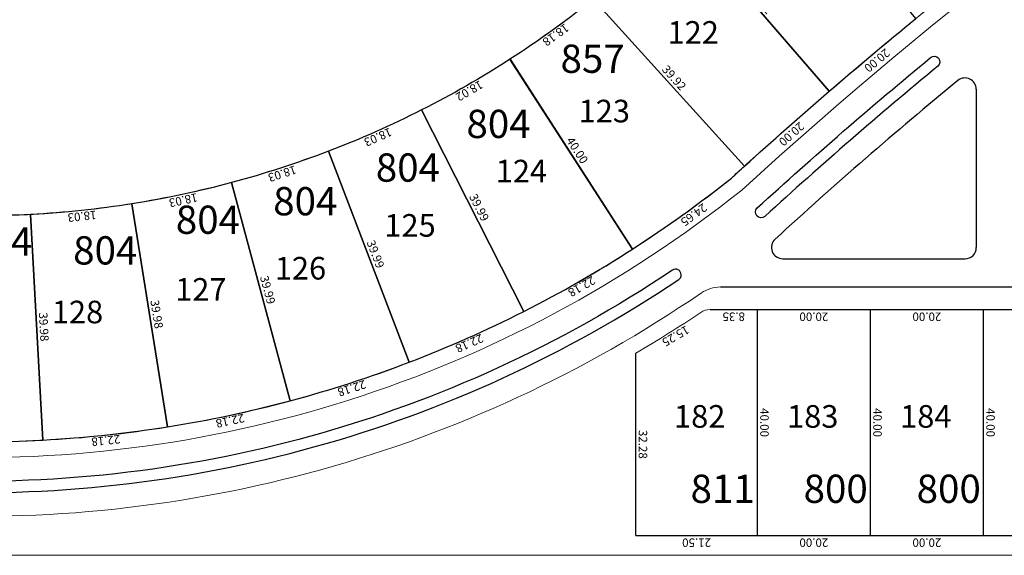
# Model space of a CAD drawing. Units: inches. Extents: x -7079 to -4761, y 1163 to 2454.
# Drawn here: x -6416 to -6242, y 1983 to 2078 of the extents above; entities that cross this region are included whole.
import ezdxf

# ---------------------------------------------------------------- set-up
doc = ezdxf.new("R2010")
doc.units = ezdxf.units.IN
doc.header["$MEASUREMENT"] = 0
doc.layers.get('Defpoints').update_dxf_attribs({"lineweight": 13})
for name, color, linetype, lineweight in [('ALAMBRADO', 7, 'Continuous', 0), ('HS-Base$0$proyecto nros de lote', 7, 'Continuous', 9), ('SL base$0$manzanas', 57, 'Continuous', 5)]:
    doc.layers.add(name, color=color, linetype=linetype, lineweight=lineweight)
for name, color, linetype in [('COTAS', 241, 'Continuous'), ('lotes', 40, 'Continuous'), ('SL base$0$calles ppales', 10, 'Continuous'), ('SL base$0$lotes', 5, 'Continuous'), ('SL base$0$sup lotes', 7, 'Continuous')]:
    doc.layers.add(name, color=color, linetype=linetype)
doc.layers.add('SL base$0$area de cada lote', color=1, linetype='Continuous', plot=False)
doc.styles.add('HS-Base$0$referencias', font='ARIALN.TTF', dxfattribs={"height": 2})
doc.styles.add('SL base$0$referencias', font='ARIALN.TTF', dxfattribs={"height": 2})
doc.styles.get("Standard").update_dxf_attribs({"font": 'arial.ttf'})
doc.dimstyles.get("Standard").update_dxf_attribs({"dimtxt": 0.18, "dimasz": 0.18, "dimexe": 0.18, "dimexo": 0.0625, "dimgap": 0.09, "dimtad": 0, "dimtih": 1, "dimtoh": 1, "dimdec": 4, "dimzin": 0, "dimdsep": 46, "dimtxsty": 'Standard', "dimcen": 0.09, "dimadec": 0, "dimazin": 0, "dimtfac": 1, "dimtdec": 4, "dimtofl": 0, "dimtmove": 0, "dimatfit": 3, "dimfxl": 1, "dimtolj": 1, "dimtzin": 0, "dimarcsym": 0})

# ---------------------------------------------------------------- blocks, each defined once
blk = doc.blocks.new('*D2766')
at = {"layer": 'Defpoints', "color": 0, "transparency": 16777216}
for p in [(-6257.71, 2078.08), (-6273.02, 2065.21), (-6273.02, 2065.21)]:
    blk.add_point(p, dxfattribs=at)
at = {"layer": 'COTAS', "color": 0, "transparency": 16777216, "insert": (-6264.55, 2070.67), "char_height": 1.5, "attachment_point": 5, "rotation": 220.0511}
blk.add_mtext('\\A1;20.00', dxfattribs=at)
blk = doc.blocks.new('_None')
blk = doc.blocks.new('*D2767')
at = {"layer": 'Defpoints', "color": 0, "transparency": 16777216}
for p in [(-6299.11, 2095.43), (-6273.02, 2065.21), (-6273.02, 2065.21)]:
    blk.add_point(p, dxfattribs=at)
at = {"layer": 'COTAS', "color": 0, "transparency": 16777216, "insert": (-6285.11, 2081.15), "char_height": 1.5, "attachment_point": 5, "rotation": 310.7918}
blk.add_mtext('\\A1;39.92', dxfattribs=at)
blk = doc.blocks.new('*D2769')
at = {"layer": 'Defpoints', "color": 0, "transparency": 16777216}
for p in [(-6273.02, 2065.21), (-6288.01, 2051.96), (-6288.01, 2051.96)]:
    blk.add_point(p, dxfattribs=at)
at = {"layer": 'COTAS', "color": 0, "transparency": 16777216, "insert": (-6279.68, 2057.63), "char_height": 1.5, "attachment_point": 5, "rotation": 221.4917}
blk.add_mtext('\\A1;20.00', dxfattribs=at)
blk = doc.blocks.new('*D2770')
at = {"layer": 'Defpoints', "color": 0, "transparency": 16777216}
for p in [(-6314.79, 2081.55), (-6288.01, 2051.96), (-6288.01, 2051.96)]:
    blk.add_point(p, dxfattribs=at)
at = {"layer": 'COTAS', "color": 0, "transparency": 16777216, "insert": (-6300.46, 2067.6), "char_height": 1.5, "attachment_point": 5, "rotation": 312.1376}
blk.add_mtext('\\A1;39.92', dxfattribs=at)
blk = doc.blocks.new('*D2771')
at = {"layer": 'Defpoints', "color": 0, "transparency": 16777216}
for p in [(-6314.79, 2081.55), (-6329.5, 2070.88), (-6329.5, 2070.88)]:
    blk.add_point(p, dxfattribs=at)
at = {"layer": 'COTAS', "color": 0, "transparency": 16777216, "insert": (-6321.4, 2075.19), "char_height": 1.5, "attachment_point": 5, "rotation": 215.9758}
blk.add_mtext('\\A1;18.18', dxfattribs=at)
blk = doc.blocks.new('*D2772')
at = {"layer": 'Defpoints', "color": 0, "transparency": 16777216}
for p in [(-6329.5, 2070.88), (-6307.81, 2037.27), (-6307.81, 2037.27)]:
    blk.add_point(p, dxfattribs=at)
at = {"layer": 'COTAS', "color": 0, "transparency": 16777216, "insert": (-6317.59, 2054.76), "char_height": 1.5, "attachment_point": 5, "rotation": 302.8344}
blk.add_mtext('\\A1;40.00', dxfattribs=at)
blk = doc.blocks.new('*D2773')
at = {"layer": 'Defpoints', "color": 0, "transparency": 16777216}
for p in [(-6288.01, 2051.96), (-6287.82, 2051.7), (-6307.81, 2037.27)]:
    blk.add_point(p, dxfattribs=at)
at = {"layer": 'COTAS', "color": 0, "transparency": 16777216, "insert": (-6296.97, 2043.34), "char_height": 1.5, "attachment_point": 5, "rotation": 216.5589}
blk.add_mtext('\\A1;24.65', dxfattribs=at)
blk = doc.blocks.new('*D2774')
at = {"layer": 'Defpoints', "color": 0, "transparency": 16777216}
for p in [(-6329.5, 2070.88), (-6345.13, 2061.9), (-6345.13, 2061.9)]:
    blk.add_point(p, dxfattribs=at)
at = {"layer": 'COTAS', "color": 0, "transparency": 16777216, "insert": (-6336.68, 2065.29), "char_height": 1.5, "attachment_point": 5, "rotation": 209.8692}
blk.add_mtext('\\A1;18.02', dxfattribs=at)
blk = doc.blocks.new('*D2775')
at = {"layer": 'Defpoints', "color": 0, "transparency": 16777216}
for p in [(-6307.81, 2037.27), (-6307.81, 2037.27), (-6327.04, 2026.23)]:
    blk.add_point(p, dxfattribs=at)
at = {"layer": 'COTAS', "color": 0, "transparency": 16777216, "insert": (-6316.8, 2030.65), "char_height": 1.5, "attachment_point": 5, "rotation": 209.8577}
blk.add_mtext('\\A1;22.18', dxfattribs=at)
blk = doc.blocks.new('*D2776')
at = {"layer": 'Defpoints', "color": 0, "transparency": 16777216}
for p in [(-6345.13, 2061.9), (-6327.04, 2026.23), (-6327.04, 2026.23)]:
    blk.add_point(p, dxfattribs=at)
at = {"layer": 'COTAS', "color": 0, "transparency": 16777216, "insert": (-6334.95, 2044.64), "char_height": 1.5, "attachment_point": 5, "rotation": 296.882}
blk.add_mtext('\\A1;39.99', dxfattribs=at)
blk = doc.blocks.new('*D1987')
at = {"layer": 'Defpoints', "color": 0, "transparency": 16777216}
for p in [(-6345.13, 2061.9), (-6361.6, 2054.59), (-6361.6, 2054.59)]:
    blk.add_point(p, dxfattribs=at)
at = {"layer": 'COTAS', "color": 0, "transparency": 16777216, "insert": (-6352.85, 2057.09), "char_height": 1.5, "attachment_point": 5, "rotation": 203.9163}
blk.add_mtext('\\A1;18.03', dxfattribs=at)
blk = doc.blocks.new('*D2777')
at = {"layer": 'Defpoints', "color": 0, "transparency": 16777216}
for p in [(-6361.6, 2054.59), (-6347.32, 2017.24), (-6347.32, 2017.24)]:
    blk.add_point(p, dxfattribs=at)
at = {"layer": 'COTAS', "color": 0, "transparency": 16777216, "insert": (-6353.28, 2036.37), "char_height": 1.5, "attachment_point": 5, "rotation": 290.9305}
blk.add_mtext('\\A1;39.99', dxfattribs=at)
blk = doc.blocks.new('*D2778')
at = {"layer": 'Defpoints', "color": 0, "transparency": 16777216}
for p in [(-6327.04, 2026.23), (-6327.04, 2026.23), (-6347.32, 2017.24)]:
    blk.add_point(p, dxfattribs=at)
at = {"layer": 'COTAS', "color": 0, "transparency": 16777216, "insert": (-6336.67, 2020.58), "char_height": 1.5, "attachment_point": 5, "rotation": 203.9063}
blk.add_mtext('\\A1;22.18', dxfattribs=at)
blk = doc.blocks.new('*D2779')
at = {"layer": 'Defpoints', "color": 0, "transparency": 16777216}
for p in [(-6361.6, 2054.59), (-6378.75, 2049.03), (-6378.75, 2049.03)]:
    blk.add_point(p, dxfattribs=at)
at = {"layer": 'COTAS', "color": 0, "transparency": 16777216, "insert": (-6369.79, 2050.61), "char_height": 1.5, "attachment_point": 5, "rotation": 197.9632}
blk.add_mtext('\\A1;18.03', dxfattribs=at)
blk = doc.blocks.new('*D2780')
at = {"layer": 'Defpoints', "color": 0, "transparency": 16777216}
for p in [(-6378.75, 2049.03), (-6368.42, 2010.41), (-6368.42, 2010.41)]:
    blk.add_point(p, dxfattribs=at)
at = {"layer": 'COTAS', "color": 0, "transparency": 16777216, "insert": (-6372.36, 2030.05), "char_height": 1.5, "attachment_point": 5, "rotation": 284.9791}
blk.add_mtext('\\A1;39.99', dxfattribs=at)
blk = doc.blocks.new('*D2781')
at = {"layer": 'Defpoints', "color": 0, "transparency": 16777216}
for p in [(-6347.32, 2017.24), (-6347.32, 2017.24), (-6368.42, 2010.41)]:
    blk.add_point(p, dxfattribs=at)
at = {"layer": 'COTAS', "color": 0, "transparency": 16777216, "insert": (-6357.48, 2012.62), "char_height": 1.5, "attachment_point": 5, "rotation": 197.9548}
blk.add_mtext('\\A1;22.18', dxfattribs=at)
blk = doc.blocks.new('*D2782')
at = {"layer": 'Defpoints', "color": 0, "transparency": 16777216}
for p in [(-6378.75, 2049.03), (-6396.38, 2045.28), (-6396.38, 2045.28)]:
    blk.add_point(p, dxfattribs=at)
at = {"layer": 'COTAS', "color": 0, "transparency": 16777216, "insert": (-6387.3, 2045.92), "char_height": 1.5, "attachment_point": 5, "rotation": 192.01}
blk.add_mtext('\\A1;18.03', dxfattribs=at)
blk = doc.blocks.new('*D2783')
at = {"layer": 'Defpoints', "color": 0, "transparency": 16777216}
for p in [(-6368.42, 2010.41), (-6390.11, 2005.79), (-6390.11, 2005.79)]:
    blk.add_point(p, dxfattribs=at)
at = {"layer": 'COTAS', "color": 0, "transparency": 16777216, "insert": (-6379, 2006.86), "char_height": 1.5, "attachment_point": 5, "rotation": 192.0033}
blk.add_mtext('\\A1;22.18', dxfattribs=at)
blk = doc.blocks.new('*D1988')
at = {"layer": 'Defpoints', "color": 0, "transparency": 16777216}
for p in [(-6396.38, 2045.28), (-6396.38, 2045.28), (-6390.11, 2005.79)]:
    blk.add_point(p, dxfattribs=at)
at = {"layer": 'COTAS', "color": 0, "transparency": 16777216, "insert": (-6391.99, 2025.74), "char_height": 1.5, "attachment_point": 5, "rotation": 279.0276}
blk.add_mtext('\\A1;39.98', dxfattribs=at)
blk = doc.blocks.new('*D1989')
at = {"layer": 'Defpoints', "color": 0, "transparency": 16777216}
for p in [(-6396.38, 2045.28), (-6414.31, 2043.38), (-6414.31, 2043.38)]:
    blk.add_point(p, dxfattribs=at)
at = {"layer": 'COTAS', "color": 0, "transparency": 16777216, "insert": (-6405.21, 2043.07), "char_height": 1.5, "attachment_point": 5, "rotation": 186.0568}
blk.add_mtext('\\A1;18.03', dxfattribs=at)
blk = doc.blocks.new('*D2784')
at = {"layer": 'Defpoints', "color": 0, "transparency": 16777216}
for p in [(-6414.31, 2043.38), (-6412.16, 2003.46), (-6412.16, 2003.46)]:
    blk.add_point(p, dxfattribs=at)
at = {"layer": 'COTAS', "color": 0, "transparency": 16777216, "insert": (-6411.97, 2023.49), "char_height": 1.5, "attachment_point": 5, "rotation": 273.0761}
blk.add_mtext('\\A1;39.98', dxfattribs=at)
blk = doc.blocks.new('*D2785')
at = {"layer": 'Defpoints', "color": 0, "transparency": 16777216}
for p in [(-6390.11, 2005.79), (-6390.11, 2005.79), (-6412.16, 2003.46)]:
    blk.add_point(p, dxfattribs=at)
at = {"layer": 'COTAS', "color": 0, "transparency": 16777216, "insert": (-6401, 2003.37), "char_height": 1.5, "attachment_point": 5, "rotation": 186.0519}
blk.add_mtext('\\A1;22.18', dxfattribs=at)
blk = doc.blocks.new('*D1990')
at = {"layer": 'Defpoints', "color": 0, "transparency": 16777216}
for p in [(-6432.33, 2043.35), (-6414.31, 2043.38), (-6414.31, 2043.38)]:
    blk.add_point(p, dxfattribs=at)
at = {"layer": 'COTAS', "color": 0, "transparency": 16777216, "insert": (-6423.32, 2042.1), "char_height": 1.5, "attachment_point": 5, "rotation": 180.1034}
blk.add_mtext('\\A1;18.03', dxfattribs=at)
blk = doc.blocks.new('*D2490')
at = {"layer": 'Defpoints', "color": 0, "transparency": 16777216}
for p in [(-6412.16, 2003.46), (-6434.34, 2003.42), (-6434.34, 2003.42)]:
    blk.add_point(p, dxfattribs=at)
at = {"layer": 'COTAS', "color": 0, "transparency": 16777216, "insert": (-6423.25, 2002.17), "char_height": 1.5, "attachment_point": 5, "rotation": 180.1004}
blk.add_mtext('\\A1;22.18', dxfattribs=at)
blk = doc.blocks.new('*D3406')
at = {"layer": 'Defpoints', "color": 0, "transparency": 16777216}
for p in [(-6294.24, 2026.83), (-6294.08, 2026.56), (-6307.23, 2018.84)]:
    blk.add_point(p, dxfattribs=at)
at = {"layer": 'COTAS', "color": 0, "transparency": 16777216, "insert": (-6300.18, 2021.88), "char_height": 1.5, "attachment_point": 5, "rotation": 210.4275}
blk.add_mtext('\\A1;15.25', dxfattribs=at)
blk = doc.blocks.new('*D2192')
at = {"layer": 'Defpoints', "color": 0, "transparency": 16777216}
for p in [(-6294.08, 2026.56), (-6285.73, 2026.56), (-6285.73, 2026.56)]:
    blk.add_point(p, dxfattribs=at)
at = {"layer": 'COTAS', "color": 0, "transparency": 16777216, "insert": (-6289.91, 2025.29), "char_height": 1.5, "attachment_point": 5, "rotation": 180}
blk.add_mtext('\\A1;8.35', dxfattribs=at)
blk = doc.blocks.new('*D2193')
at = {"layer": 'Defpoints', "color": 0, "transparency": 16777216}
for p in [(-6285.73, 2026.56), (-6265.73, 2026.54), (-6265.73, 2026.54)]:
    blk.add_point(p, dxfattribs=at)
at = {"layer": 'COTAS', "color": 0, "transparency": 16777216, "insert": (-6275.73, 2025.29), "char_height": 1.5, "attachment_point": 5, "rotation": 179.9561}
blk.add_mtext('\\A1;20.00', dxfattribs=at)
blk = doc.blocks.new('*D2194')
at = {"layer": 'Defpoints', "color": 0, "transparency": 16777216}
for p in [(-6285.73, 1986.56), (-6285.73, 1986.56), (-6265.73, 1986.56)]:
    blk.add_point(p, dxfattribs=at)
at = {"layer": 'COTAS', "color": 0, "transparency": 16777216, "insert": (-6275.73, 1985.29), "char_height": 1.5, "attachment_point": 5, "rotation": 180}
blk.add_mtext('\\A1;20.00', dxfattribs=at)
blk = doc.blocks.new('*D2195')
at = {"layer": 'Defpoints', "color": 0, "transparency": 16777216}
for p in [(-6307.23, 1986.56), (-6307.23, 1986.56), (-6285.73, 1986.56)]:
    blk.add_point(p, dxfattribs=at)
at = {"layer": 'COTAS', "color": 0, "transparency": 16777216, "insert": (-6296.48, 1985.29), "char_height": 1.5, "attachment_point": 5, "rotation": 180}
blk.add_mtext('\\A1;21.50', dxfattribs=at)
blk = doc.blocks.new('*D2196')
at = {"layer": 'Defpoints', "color": 0, "transparency": 16777216}
for p in [(-6307.23, 2018.84), (-6307.23, 2018.84), (-6307.23, 1986.56)]:
    blk.add_point(p, dxfattribs=at)
at = {"layer": 'COTAS', "color": 0, "transparency": 16777216, "insert": (-6305.97, 2002.7), "char_height": 1.5, "attachment_point": 5, "rotation": 270}
blk.add_mtext('\\A1;32.28', dxfattribs=at)
blk = doc.blocks.new('*D2197')
at = {"layer": 'Defpoints', "color": 0, "transparency": 16777216}
for p in [(-6285.73, 2026.56), (-6285.73, 1986.56), (-6285.73, 1986.56)]:
    blk.add_point(p, dxfattribs=at)
at = {"layer": 'COTAS', "color": 0, "transparency": 16777216, "insert": (-6284.47, 2006.56), "char_height": 1.5, "attachment_point": 5, "rotation": 270}
blk.add_mtext('\\A1;40.00', dxfattribs=at)
blk = doc.blocks.new('*D2198')
at = {"layer": 'Defpoints', "color": 0, "transparency": 16777216}
for p in [(-6265.73, 2026.56), (-6265.73, 1986.56), (-6265.73, 1986.56)]:
    blk.add_point(p, dxfattribs=at)
at = {"layer": 'COTAS', "color": 0, "transparency": 16777216, "insert": (-6264.47, 2006.56), "char_height": 1.5, "attachment_point": 5, "rotation": 270}
blk.add_mtext('\\A1;40.00', dxfattribs=at)
blk = doc.blocks.new('*D2199')
at = {"layer": 'Defpoints', "color": 0, "transparency": 16777216}
for p in [(-6265.73, 2026.56), (-6245.73, 2026.56), (-6245.73, 2026.56)]:
    blk.add_point(p, dxfattribs=at)
at = {"layer": 'COTAS', "color": 0, "transparency": 16777216, "insert": (-6255.73, 2025.29), "char_height": 1.5, "attachment_point": 5, "rotation": 180}
blk.add_mtext('\\A1;20.00', dxfattribs=at)
blk = doc.blocks.new('*D3407')
at = {"layer": 'Defpoints', "color": 0, "transparency": 16777216}
for p in [(-6245.73, 2026.56), (-6225.73, 2026.56), (-6225.73, 2026.56)]:
    blk.add_point(p, dxfattribs=at)
at = {"layer": 'COTAS', "color": 0, "transparency": 16777216, "insert": (-6235.73, 2025.29), "char_height": 1.5, "attachment_point": 5, "rotation": 180}
blk.add_mtext('\\A1;20.00', dxfattribs=at)
blk = doc.blocks.new('*D2200')
at = {"layer": 'Defpoints', "color": 0, "transparency": 16777216}
for p in [(-6265.73, 1986.56), (-6245.73, 1986.54), (-6245.73, 1986.54)]:
    blk.add_point(p, dxfattribs=at)
at = {"layer": 'COTAS', "color": 0, "transparency": 16777216, "insert": (-6255.73, 1985.29), "char_height": 1.5, "attachment_point": 5, "rotation": 179.9567}
blk.add_mtext('\\A1;20.00', dxfattribs=at)
blk = doc.blocks.new('*D2201')
at = {"layer": 'Defpoints', "color": 0, "transparency": 16777216}
for p in [(-6245.73, 1986.56), (-6225.73, 1986.54), (-6225.73, 1986.54)]:
    blk.add_point(p, dxfattribs=at)
at = {"layer": 'COTAS', "color": 0, "transparency": 16777216, "insert": (-6235.73, 1985.29), "char_height": 1.5, "attachment_point": 5, "rotation": 179.9572}
blk.add_mtext('\\A1;20.00', dxfattribs=at)
blk = doc.blocks.new('*D2202')
at = {"layer": 'Defpoints', "color": 0, "transparency": 16777216}
for p in [(-6245.73, 2026.56), (-6245.73, 1986.56), (-6245.73, 1986.56)]:
    blk.add_point(p, dxfattribs=at)
at = {"layer": 'COTAS', "color": 0, "transparency": 16777216, "insert": (-6244.47, 2006.56), "char_height": 1.5, "attachment_point": 5, "rotation": 270}
blk.add_mtext('\\A1;40.00', dxfattribs=at)

msp = doc.modelspace()

# ---------------------------------------------------------------- linework, layer by layer
at = {"layer": 'ALAMBRADO'}
msp.add_lwpolyline([(-6765.426, 2181.263), (-6758.803, 2173.055), (-6759.291, 2168.482), (-6776.219, 2154.822), (-6776.636, 2151.117), (-6640.976, 1983.07), (-4782.531, 1983.051), (-4782.653, 2453.692), (-6860.103, 2452.538), (-6860.103, 2254.512), (-6825.181, 2211.253), (-6821.475, 2210.878), (-6804.534, 2224.548), (-6799.96, 2224.06), (-6793.511, 2216.068)], dxfattribs=at)
at = {"layer": 'lotes'}
for p, q in [((-6285.732, 1986.559), (-6285.732, 2026.559)), ((-6265.732, 1986.559), (-6265.732, 2026.559)), ((-6245.732, 1986.559), (-6245.732, 2026.559))]:
    msp.add_line(p, q, dxfattribs=at)
at = {"layer": 'SL base$0$area de cada lote', "lineweight": 30}
for points in [[(-6283.032, 2108.954, 0.0062896), (-6299.106, 2095.432), (-6273.024, 2065.207, -0.006286), (-6257.714, 2078.077)], [(-6299.106, 2095.432, 0.0062695), (-6314.786, 2081.554), (-6288.006, 2051.956, -0.006286), (-6273.024, 2065.207)], [(-6314.786, 2081.554, 0.0001993), (-6315.279, 2081.107, -0.0252372), (-6329.497, 2070.881), (-6307.809, 2037.271, 0.0252372), (-6290.315, 2049.853, -0.0009814), (-6288.006, 2051.956)], [(-6329.497, 2070.881, -0.025974), (-6345.129, 2061.907), (-6327.043, 2026.23, 0.025974), (-6307.809, 2037.271)], [(-6345.129, 2061.907, -0.025974), (-6361.607, 2054.603), (-6347.318, 2017.243, 0.025974), (-6327.043, 2026.23)], [(-6361.607, 2054.603, -0.025974), (-6378.754, 2049.047), (-6368.415, 2010.406, 0.025974), (-6347.318, 2017.243)], [(-6378.754, 2049.047, -0.025974), (-6396.384, 2045.298), (-6390.107, 2005.794, 0.025974), (-6368.415, 2010.406)], [(-6396.384, 2045.298, -0.025974), (-6414.308, 2043.398), (-6412.161, 2003.456, 0.025974), (-6390.107, 2005.794)], [(-6414.308, 2043.398, -0.025974), (-6432.332, 2043.366), (-6434.339, 2003.417, 0.025974), (-6412.161, 2003.456)]]:
    msp.add_lwpolyline(points, format="xyb", close=True, dxfattribs=at)
at = {"layer": 'SL base$0$calles ppales'}
for points in [[(-6253.805, 2069.64, 0.0128876), (-6284.41, 2043.057, -0.0058901), (-6284.419, 2043.049, -0.9965573), (-6285.739, 2044.552, -0.0128854), (-6255.077, 2071.184, -0.9999999)], [(-6434.69, 1996.426, 1), (-6434.79, 1994.428, 0.161625), (-6299.634, 2031.877, 1), (-6300.748, 2033.538, -0.161625)]]:
    msp.add_lwpolyline(points, format="xyb", close=True, dxfattribs=at)
at = {"layer": 'SL base$0$lotes'}
for p, q in [((-6273.024, 2065.207), (-6299.106, 2095.432)), ((-6288.006, 2051.956), (-6314.786, 2081.554)), ((-6329.496, 2070.877), (-6307.809, 2037.271)), ((-6345.126, 2061.9), (-6327.043, 2026.23)), ((-6361.603, 2054.593), (-6347.318, 2017.243)), ((-6378.75, 2049.034), (-6368.415, 2010.406)), ((-6396.381, 2045.283), (-6390.107, 2005.794)), ((-6414.307, 2043.381), (-6412.161, 2003.456))]:
    msp.add_line(p, q, dxfattribs=at)
at = {"layer": 'SL base$0$manzanas', "lineweight": 30}
for p, q in [((-6246.988, 2065.575), (-6246.988, 2037.559)), ((-6281.233, 2035.559), (-6248.988, 2035.559)), ((-6292.245, 2030.561), (-5368.982, 2030.57)), ((-6294.083, 2026.559), (-5368.886, 2026.559)), ((-6307.232, 1986.559), (-6307.232, 2018.836)), ((-6307.232, 1986.559), (-5215.932, 1986.559))]:
    msp.add_line(p, q, dxfattribs=at)
at = {"layer": 'SL base$0$manzanas'}
msp.add_lwpolyline([(-6340.221, 2379.083, 0.0576114), (-5777.528, 2347.924, -1.0315476), (-5776.27, 2297.952, 0.1795613), (-6315.279, 2081.107, -1.0988939), (-6504.686, 2370.17, -1.0988939)], format="xyb", dxfattribs=at)
for centre, radius, start, end in [((-5753.522, 1462.75), 795.51, 91.495842, 132.436944), ((-5753.519, 1462.742), 792.718, 91.495843, 132.443449), ((-6423.624, 2216.749), 213.601, 266.67151, 308.61615), ((-6423.624, 2216.749), 216.401, 266.67041, 308.64274), ((-6292.245, 2024.561), 6, 90.0005, 124.35631), ((-6423.624, 2216.749), 226.801, 266.66691, 304.35631), ((-6294.083, 2023.559), 3, 90, 123.84328), ((-6423.624, 2216.749), 229.601, 300.45967, 303.84328)]:
    msp.add_arc(centre, radius, start, end, dxfattribs=at)
at = {"layer": 'SL base$0$manzanas', "lineweight": 30}
for centre, radius, start, end in [((-5753.522, 1462.75), 782.31, 129.417047, 132.553917), ((-6248.988, 2065.575), 2, 0, 129.41705), ((-6281.233, 2037.559), 2, 132.55392, 270), ((-6248.988, 2037.559), 2, 270, 0)]:
    msp.add_arc(centre, radius, start, end, dxfattribs=at)

# ---------------------------------------------------------------- texts
at = {"layer": 'HS-Base$0$proyecto nros de lote', "color": 250, "lineweight": 0, "char_height": 4, "width": 5.70018, "attachment_point": 1, "style": 'HS-Base$0$referencias'}
for s, insert in [('122', (-6301.625, 2077.632)), ('123', (-6317.354, 2063.709)), ('124', (-6332.016, 2053.08)), ('125', (-6351.727, 2043.469)), ('126', (-6371.111, 2035.881)), ('127', (-6388.741, 2032.133)), ('128', (-6410.562, 2028.13)), ('182', (-6300.472, 2009.646)), ('183', (-6280.472, 2009.646)), ('184', (-6260.472, 2009.646))]:
    msp.add_mtext(s, dxfattribs=dict(at, insert=insert))
at = {"layer": 'SL base$0$sup lotes', "lineweight": 30, "char_height": 5, "width": 20.92203, "attachment_point": 1, "style": 'SL base$0$referencias'}
for s, insert in [('857', (-6320.552, 2073.475)), ('804', (-6337.207, 2061.935)), ('804', (-6353.24, 2054.205)), ('804', (-6371.393, 2048.247)), ('804', (-6388.625, 2044.971)), ('804', (-6425.377, 2041.121)), ('804', (-6406.787, 2039.542)), ('811', (-6297.545, 1997.336)), ('800', (-6277.545, 1997.336)), ('800', (-6257.545, 1997.336))]:
    msp.add_mtext(s, dxfattribs=dict(at, insert=insert))

# ---------------------------------------------------------------- dimensions: what is measured, and where the dimension line sits
at = {"layer": 'COTAS'}
for p1, p2, distance, picture, middle in [((-6299.106, 2095.432), (-6273.024, 2065.207), 0, '*D2767', (-6285.107, 2081.147)), ((-6314.786, 2081.554), (-6329.496, 2070.877), 0, '*D2771', (-6321.397, 2075.191)), ((-6314.786, 2081.554), (-6288.006, 2051.956), 0, '*D2770', (-6300.457, 2067.605)), ((-6257.714, 2078.077), (-6273.024, 2065.207), 0, '*D2766', (-6264.554, 2070.673)), ((-6329.496, 2070.877), (-6345.126, 2061.9), 0, '*D2774', (-6336.68, 2065.291)), ((-6329.496, 2070.877), (-6307.809, 2037.271), 0, '*D2772', (-6317.589, 2054.76)), ((-6273.024, 2065.207), (-6288.006, 2051.956), 0, '*D2769', (-6279.677, 2057.633)), ((-6345.1257, 2061.9005), (-6361.6033, 2054.593), 0, '*D1987', (-6352.8511, 2057.0891)), ((-6345.126, 2061.9), (-6327.043, 2026.23), 0, '*D2776', (-6334.955, 2044.638)), ((-6361.603, 2054.593), (-6378.75, 2049.034), 0, '*D2779', (-6369.786, 2050.609)), ((-6361.603, 2054.593), (-6347.318, 2017.243), 0, '*D2777', (-6353.278, 2036.37)), ((-6307.809, 2037.271), (-6288.006, 2051.956), -0.314, '*D2773', (-6296.967, 2043.344)), ((-6378.75, 2049.034), (-6396.381, 2045.283), 0, '*D2782', (-6387.302, 2045.92)), ((-6378.75, 2049.034), (-6368.415, 2010.406), 0, '*D2780', (-6372.359, 2030.047)), ((-6396.381, 2045.283), (-6414.307, 2043.381), 0, '*D1989', (-6405.211, 2043.073)), ((-6390.107, 2005.794), (-6396.381, 2045.283), 0, '*D1988', (-6391.994, 2025.737)), ((-6432.333, 2043.348), (-6414.307, 2043.381), 0, '*D1990', (-6423.318, 2042.098)), ((-6414.307, 2043.381), (-6412.161, 2003.456), 0, '*D2784', (-6411.969, 2023.486)), ((-6327.043, 2026.23), (-6307.809, 2037.271), 0, '*D2775', (-6316.796, 2030.652)), ((-6347.318, 2017.243), (-6327.043, 2026.23), 0, '*D2778', (-6336.667, 2020.579)), ((-6307.232, 2018.836), (-6294.083, 2026.559), 0.317, '*D3406', (-6300.177, 2021.88)), ((-6294.083, 2026.559), (-6285.732, 2026.559), 0, '*D2192', (-6289.907, 2025.293)), ((-6285.732, 2026.559), (-6265.732, 2026.544), 0, '*D2193', (-6275.733, 2025.285)), ((-6285.732, 2026.559), (-6285.732, 1986.559), 0, '*D2197', (-6284.466, 2006.559)), ((-6265.732, 2026.559), (-6265.732, 1986.559), 0, '*D2198', (-6264.466, 2006.559)), ((-6265.732, 2026.559), (-6245.732, 2026.559), 0, '*D2199', (-6255.732, 2025.293)), ((-6245.732, 2026.559), (-6225.732, 2026.559), 0, '*D3407', (-6235.732, 2025.293)), ((-6245.732, 2026.559), (-6245.732, 1986.559), 0, '*D2202', (-6244.466, 2006.559)), ((-6307.232, 1986.559), (-6307.232, 2018.836), 0, '*D2196', (-6305.965, 2002.697)), ((-6368.415, 2010.406), (-6347.318, 2017.243), 0, '*D2781', (-6357.476, 2012.62)), ((-6368.415, 2010.406), (-6390.107, 2005.794), 0, '*D2783', (-6378.998, 2006.862)), ((-6412.161, 2003.456), (-6390.107, 2005.794), 0, '*D2785', (-6401.001, 2003.366)), ((-6412.161, 2003.456), (-6434.339, 2003.417), 0, '*D2490', (-6423.248, 2002.17)), ((-6285.732, 1986.559), (-6307.232, 1986.559), 0, '*D2195', (-6296.482, 1985.293)), ((-6265.732, 1986.559), (-6285.732, 1986.559), 0, '*D2194', (-6275.732, 1985.293)), ((-6265.732, 1986.559), (-6245.732, 1986.544), 0, '*D2200', (-6255.732, 1985.285)), ((-6245.732, 1986.559), (-6225.732, 1986.544), 0, '*D2201', (-6235.732, 1985.286))]:
    dim = msp.add_aligned_dim(p1=p1, p2=p2, distance=distance, dimstyle='Standard', override={"dimtxt": 1.5, "dimgap": 0.5, "dimtad": 1, "dimtih": 0, "dimdec": 2, "dimblk1": 'None', "dimblk2": 'None', "dimsah": 1, "dimse1": 1, "dimse2": 1, "dimsd1": 1, "dimsd2": 1}, dxfattribs=at)
    dim.commit()
    dim.dimension.update_dxf_attribs({"geometry": picture, "text_midpoint": middle})

doc.saveas('drawing.dxf')
